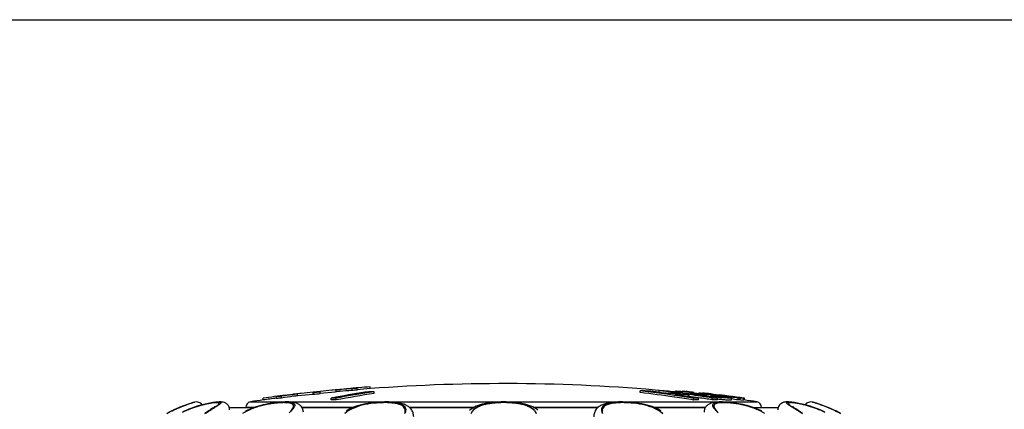
# Model space of a CAD drawing. Units: millimetres. Extents: x 0 to 297, y 0 to 210.
# Drawn here: x 31 to 86, y 188 to 210 of the extents above; entities that cross this region are included whole.
import ezdxf

# ---------------------------------------------------------------- set-up
doc = ezdxf.new("R2010")
doc.units = ezdxf.units.MM
doc.header["$LTSCALE"] = 16.335
doc.layers.get('0').update_dxf_attribs({"linetype": 'CONTINUOUS'})
doc.layers.add('A_STD', color=7, linetype='CONTINUOUS')

msp = doc.modelspace()

# ---------------------------------------------------------------- linework, layer by layer
at = {"color": 7, "linetype": 'Continuous'}
for p, q in [((0, 210), (297, 210)), ((48.992, 189.262), (48.992, 189.269)), ((67.832, 189.161), (67.832, 189.125)), ((68.229, 189.167), (68.229, 189.066)), ((46.392, 188.988), (46.392, 188.995)), ((68.664, 189.058), (68.664, 189.005)), ((68.871, 189.061), (68.871, 189.1)), ((69.385, 189.061), (69.385, 189.045)), ((70.293, 188.854), (70.293, 188.902)), ((70.987, 188.685), (70.987, 188.786)), ((42.781, 188.247), (44.171, 188.247)), ((44.146, 188.238), (42.784, 188.238)), ((46.868, 188.247), (49.704, 188.247)), ((49.682, 188.238), (46.874, 188.238)), ((52.908, 188.247), (56.492, 188.247)), ((56.477, 188.238), (52.917, 188.238)), ((59.892, 188.247), (63.476, 188.247)), ((63.467, 188.238), (59.907, 188.238)), ((66.681, 188.247), (69.517, 188.247)), ((69.511, 188.238), (66.703, 188.238)), ((72.213, 188.247), (73.603, 188.247)), ((73.6, 188.238), (72.238, 188.238)), ((74.54, 188.182), (74.53, 188.188)), ((75.537, 188.552), (75.642, 188.525)), ((75.565, 188.544), (75.537, 188.552)), ((75.642, 188.525), (75.719, 188.501))]:
    msp.add_line(p, q, dxfattribs=at)
for centre, radius, start, end in [((40.946, 188.165), 0.4, 36.8701, 104.3754), ((75.438, 188.165), 0.4, 75.6246, 143.125), ((42.85, 181.452), 7.38, 107.3946, 107.8005), ((42.935, 181.171), 7.671, 107.2623, 107.7433), ((43.049, 180.812), 8.051, 107.0997, 107.3876), ((42.243, 185.385), 3.148, 96.6303, 98.1006), ((42.371, 188.122), 0.429, 0.2139, 6.9942), ((74.013, 188.122), 0.429, 173.2373, 179.7859), ((73.468, 181.23), 7.609, 72.2523, 73.9994), ((73.515, 181.395), 7.44, 71.99, 72.7628)]:
    msp.add_arc(centre, radius, start, end, dxfattribs=at)
for points, knots in [([(42.797, 188.174), (42.793, 188.208), (42.777, 188.275), (42.715, 188.392), (42.601, 188.496), (42.454, 188.55), (42.326, 188.565), (42.206, 188.565), (42.026, 188.553), (41.765, 188.517), (41.412, 188.445), (41.019, 188.34), (40.607, 188.199), (40.334, 188.083), (40.198, 188.019)], [0, 0, 0, 0, 0.035586, 0.070979, 0.137134, 0.190386, 0.231956, 0.271694, 0.315112, 0.419414, 0.546418, 0.690244, 0.843626, 1, 1, 1, 1]), ([(46.939, 187.989), (46.939, 188.057), (46.918, 188.163), (46.85, 188.282), (46.765, 188.381), (46.636, 188.467), (46.47, 188.523), (46.3, 188.552), (46.043, 188.57), (45.677, 188.559), (45.196, 188.506), (44.681, 188.407), (44.169, 188.257), (43.841, 188.118), (43.686, 188.039)], [0, 0, 0, 0, 0.056805, 0.085451, 0.113202, 0.164367, 0.210842, 0.257145, 0.307038, 0.42314, 0.559257, 0.706807, 0.856143, 1, 1, 1, 1]), ([(53.135, 187.737), (53.135, 187.81), (53.116, 187.922), (53.06, 188.059), (52.98, 188.184), (52.845, 188.312), (52.651, 188.418), (52.435, 188.486), (52.198, 188.531), (51.939, 188.557), (51.554, 188.571), (51.044, 188.551), (50.432, 188.471), (49.855, 188.324), (49.503, 188.164), (49.348, 188.067)], [0, 0, 0, 0, 0.051419, 0.077698, 0.103761, 0.15519, 0.205773, 0.257736, 0.313443, 0.374257, 0.440217, 0.583539, 0.731463, 0.872218, 1, 1, 1, 1]), ([(60.101, 188.102), (59.875, 188.298), (59.399, 188.464), (58.742, 188.551), (58.183, 188.573), (57.624, 188.549), (56.969, 188.46), (56.496, 188.29), (56.273, 188.092)], [0, 0, 0, 0, 0.224599, 0.357855, 0.500736, 0.643431, 0.776224, 1, 1, 1, 1]), ([(67.025, 188.075), (66.869, 188.17), (66.517, 188.328), (65.941, 188.473), (65.33, 188.552), (64.822, 188.571), (64.439, 188.556), (64.181, 188.53), (63.946, 188.485), (63.731, 188.417), (63.538, 188.31), (63.404, 188.183), (63.325, 188.058), (63.268, 187.921), (63.25, 187.81), (63.25, 187.737)], [0, 0, 0, 0, 0.128113, 0.26911, 0.417058, 0.560194, 0.626023, 0.686715, 0.742327, 0.794248, 0.844823, 0.896248, 0.922313, 0.948595, 1, 1, 1, 1]), ([(72.201, 188.251), (72.053, 188.304), (71.751, 188.393), (71.299, 188.487), (70.866, 188.544), (70.475, 188.569), (70.181, 188.563), (69.974, 188.535), (69.829, 188.498), (69.688, 188.432), (69.558, 188.324), (69.466, 188.17), (69.446, 188.049), (69.445, 187.989)], [0, 0, 0, 0, 0.1528, 0.30478, 0.448567, 0.576717, 0.68519, 0.733279, 0.780149, 0.829438, 0.883709, 0.941853, 1, 1, 1, 1]), ([(76.175, 188.024), (76.04, 188.087), (75.767, 188.203), (75.356, 188.342), (74.965, 188.447), (74.614, 188.518), (74.354, 188.553), (74.176, 188.565), (74.056, 188.565), (73.928, 188.55), (73.781, 188.495), (73.668, 188.391), (73.607, 188.273), (73.591, 188.206), (73.587, 188.172)], [0, 0, 0, 0, 0.156489, 0.309852, 0.453528, 0.58029, 0.684336, 0.727662, 0.767396, 0.809114, 0.862629, 0.928934, 0.964381, 1, 1, 1, 1]), ([(74.268, 188.559), (74.229, 188.562), (74.154, 188.566), (74.039, 188.564), (73.914, 188.546), (73.829, 188.512), (73.786, 188.485)], [0, 0, 0, 0, 0.236177, 0.456428, 0.694227, 1, 1, 1, 1]), ([(40.597, 188.477), (40.511, 188.449), (40.058, 188.296), (39.619, 188.102), (39.275, 187.924)], [0, 0, 0, 0, 0.190423, 1, 1, 1, 1]), ([(39.275, 187.924), (39.403, 187.99), (39.823, 188.197), (40.26, 188.37), (40.569, 188.471)], [0, 0, 0, 0, 0.306033, 1, 1, 1, 1]), ([(40.594, 188.479), (40.524, 188.456), (40.117, 188.32), (39.722, 188.15), (39.404, 187.99)], [0, 0, 0, 0, 0.171451, 1, 1, 1, 1]), ([(40.158, 187.995), (40.309, 188.069), (40.616, 188.201), (41.006, 188.332), (41.31, 188.415), (41.522, 188.465), (41.716, 188.503), (41.888, 188.53), (42.015, 188.545), (42.103, 188.551), (42.157, 188.553), (42.202, 188.552), (42.24, 188.549), (42.268, 188.543), (42.289, 188.536), (42.302, 188.523), (42.304, 188.506), (42.295, 188.489), (42.279, 188.469), (42.255, 188.447), (42.209, 188.41), (42.169, 188.383), (42.14, 188.364)], [0, 0, 0, 0, 0.204493, 0.404313, 0.498733, 0.587141, 0.667688, 0.738581, 0.79817, 0.823298, 0.845127, 0.863586, 0.878635, 0.890332, 0.898947, 0.90522, 0.91094, 0.918278, 0.92835, 0.941529, 0.957891, 1, 1, 1, 1]), ([(41.799, 188.501), (41.684, 188.485), (41.43, 188.437), (40.877, 188.294), (40.45, 188.132), (40.167, 187.998)], [0, 0, 0, 0, 0.204727, 0.450869, 1, 1, 1, 1]), ([(40.569, 188.471), (40.612, 188.485), (40.669, 188.503), (40.727, 188.52), (40.742, 188.525)], [0, 0, 0, 0, 0.745377, 1, 1, 1, 1]), ([(40.847, 188.552), (40.846, 188.552), (40.842, 188.551), (40.833, 188.548), (40.818, 188.544), (40.797, 188.538), (40.77, 188.53), (40.724, 188.516), (40.686, 188.505), (40.659, 188.497)], [0, 0, 0, 0, 0.01601, 0.064013, 0.143857, 0.255016, 0.396912, 0.568958, 1, 1, 1, 1]), ([(41.416, 187.924), (41.454, 187.948), (41.594, 188.036), (41.734, 188.124), (41.835, 188.189)], [0, 0, 0, 0, 0.272815, 1, 1, 1, 1]), ([(41.845, 188.182), (41.812, 188.163), (41.669, 188.077), (41.526, 187.991), (41.416, 187.924)], [0, 0, 0, 0, 0.229021, 1, 1, 1, 1]), ([(41.986, 188.314), (41.969, 188.3), (41.921, 188.266), (41.834, 188.206), (41.717, 188.131), (41.63, 188.076), (41.583, 188.046)], [0, 0, 0, 0, 0.135905, 0.36384, 0.65685, 1, 1, 1, 1]), ([(41.835, 188.189), (41.906, 188.233), (42.003, 188.295), (42.115, 188.375), (42.157, 188.41), (42.173, 188.427)], [0, 0, 0, 0, 0.604998, 0.830604, 1, 1, 1, 1]), ([(42.08, 188.326), (42.062, 188.315), (41.985, 188.266), (41.906, 188.219), (41.845, 188.182)], [0, 0, 0, 0, 0.223978, 1, 1, 1, 1]), ([(42.173, 188.427), (42.183, 188.436), (42.198, 188.452), (42.209, 188.477), (42.205, 188.494), (42.197, 188.503), (42.185, 188.51), (42.16, 188.519), (42.117, 188.524), (42.053, 188.525), (41.972, 188.521), (41.912, 188.515), (41.879, 188.512)], [0, 0, 0, 0, 0.098203, 0.162335, 0.188161, 0.215818, 0.249565, 0.291898, 0.406296, 0.562743, 0.761257, 1, 1, 1, 1]), ([(41.986, 188.314), (41.988, 188.316), (41.995, 188.323), (41.988, 188.316), (41.986, 188.314)], [0, 0, 0, 0, 0.498515, 1, 1, 1, 1]), ([(42.14, 188.364), (42.135, 188.361), (42.115, 188.348), (42.095, 188.335), (42.08, 188.326)], [0, 0, 0, 0, 0.238297, 1, 1, 1, 1]), ([(46.182, 187.999), (46.22, 188.039), (46.285, 188.115), (46.351, 188.212), (46.38, 188.283), (46.389, 188.329), (46.386, 188.37), (46.368, 188.408), (46.337, 188.439), (46.274, 188.476), (46.161, 188.506), (45.991, 188.524), (45.778, 188.526), (45.529, 188.513), (45.252, 188.483), (44.956, 188.435), (44.551, 188.348), (44.061, 188.196), (43.691, 188.023), (43.52, 187.923)], [0, 0, 0, 0, 0.048355, 0.086482, 0.101754, 0.114819, 0.126395, 0.137611, 0.149779, 0.16398, 0.200863, 0.250583, 0.312781, 0.385866, 0.467529, 0.555125, 0.646007, 0.828138, 1, 1, 1, 1]), ([(43.644, 187.995), (43.822, 188.094), (44.108, 188.22), (44.507, 188.347), (44.82, 188.425), (45.13, 188.484), (45.429, 188.524), (45.704, 188.548), (45.945, 188.555), (46.122, 188.548), (46.239, 188.531), (46.308, 188.516), (46.365, 188.495), (46.408, 188.47), (46.439, 188.439), (46.461, 188.387), (46.449, 188.325), (46.419, 188.264), (46.369, 188.187), (46.277, 188.081), (46.192, 187.999), (46.144, 187.955)], [0, 0, 0, 0, 0.173989, 0.265809, 0.358462, 0.44961, 0.536487, 0.616162, 0.685842, 0.743252, 0.766914, 0.787136, 0.804063, 0.818061, 0.82987, 0.84072, 0.864991, 0.88055, 0.89885, 0.944024, 1, 1, 1, 1]), ([(49.261, 187.923), (49.383, 188.036), (49.608, 188.178), (49.946, 188.316), (50.351, 188.436), (50.784, 188.509), (51.225, 188.546), (51.546, 188.555), (51.842, 188.547), (52.103, 188.521), (52.322, 188.477), (52.494, 188.412), (52.618, 188.321), (52.686, 188.201), (52.69, 188.061), (52.663, 187.971), (52.644, 187.924)], [0, 0, 0, 0, 0.126268, 0.199137, 0.277839, 0.446787, 0.532335, 0.614615, 0.690609, 0.75775, 0.814371, 0.860158, 0.896786, 0.928611, 0.96151, 1, 1, 1, 1]), ([(52.644, 187.924), (52.656, 187.969), (52.67, 188.058), (52.645, 188.191), (52.566, 188.303), (52.437, 188.388), (52.264, 188.451), (52.047, 188.494), (51.792, 188.52), (51.506, 188.528), (51.197, 188.518), (50.771, 188.483), (50.258, 188.397), (49.706, 188.216), (49.389, 188.03), (49.261, 187.923)], [0, 0, 0, 0, 0.036531, 0.069159, 0.102053, 0.140348, 0.187428, 0.24454, 0.31134, 0.386307, 0.467159, 0.551211, 0.718205, 0.870147, 1, 1, 1, 1]), ([(56.361, 187.923), (56.381, 187.975), (56.437, 188.079), (56.571, 188.211), (56.752, 188.32), (56.976, 188.407), (57.24, 188.473), (57.648, 188.537), (58.191, 188.563), (58.735, 188.537), (59.143, 188.474), (59.408, 188.408), (59.632, 188.32), (59.813, 188.211), (59.947, 188.08), (60.003, 187.976), (60.023, 187.924)], [0, 0, 0, 0, 0.04102, 0.085691, 0.136727, 0.195554, 0.262591, 0.337015, 0.499894, 0.662807, 0.73727, 0.804355, 0.863229, 0.914321, 0.958994, 1, 1, 1, 1]), ([(60.023, 187.924), (59.997, 187.974), (59.928, 188.073), (59.785, 188.197), (59.599, 188.302), (59.375, 188.385), (59.114, 188.449), (58.717, 188.509), (58.191, 188.535), (57.665, 188.509), (57.268, 188.448), (57.008, 188.385), (56.783, 188.301), (56.599, 188.196), (56.455, 188.072), (56.387, 187.973), (56.361, 187.923)], [0, 0, 0, 0, 0.042255, 0.088578, 0.140757, 0.200251, 0.267182, 0.340694, 0.500135, 0.659548, 0.733029, 0.799918, 0.859373, 0.911527, 0.957789, 1, 1, 1, 1]), ([(63.74, 187.923), (63.722, 187.97), (63.694, 188.061), (63.699, 188.2), (63.766, 188.321), (63.89, 188.411), (64.061, 188.476), (64.28, 188.521), (64.541, 188.547), (64.837, 188.555), (65.158, 188.546), (65.599, 188.509), (66.032, 188.437), (66.437, 188.317), (66.703, 188.209), (66.932, 188.08), (67.064, 187.977), (67.122, 187.924)], [0, 0, 0, 0, 0.038499, 0.071414, 0.103215, 0.139795, 0.185512, 0.242059, 0.309132, 0.385067, 0.467306, 0.55283, 0.72178, 0.8005, 0.873406, 0.939799, 1, 1, 1, 1]), ([(67.122, 187.924), (66.994, 188.031), (66.676, 188.217), (66.125, 188.397), (65.611, 188.483), (65.185, 188.518), (64.877, 188.528), (64.59, 188.52), (64.335, 188.494), (64.119, 188.451), (63.946, 188.388), (63.817, 188.303), (63.739, 188.19), (63.714, 188.058), (63.728, 187.968), (63.74, 187.923)], [0, 0, 0, 0, 0.129989, 0.281978, 0.449, 0.533044, 0.613873, 0.688804, 0.755556, 0.812615, 0.859642, 0.897898, 0.930786, 0.963421, 1, 1, 1, 1]), ([(70.239, 187.956), (70.191, 188), (70.106, 188.082), (70.015, 188.188), (69.965, 188.265), (69.935, 188.326), (69.924, 188.388), (69.946, 188.439), (69.976, 188.47), (70.02, 188.495), (70.103, 188.525), (70.24, 188.546), (70.439, 188.555), (70.681, 188.548), (70.956, 188.524), (71.254, 188.484), (71.67, 188.405), (72.176, 188.263), (72.561, 188.095), (72.739, 187.996)], [0, 0, 0, 0, 0.055843, 0.100917, 0.119186, 0.134715, 0.158948, 0.169804, 0.181634, 0.195662, 0.21262, 0.256525, 0.313988, 0.38371, 0.463418, 0.550324, 0.641501, 0.825954, 1, 1, 1, 1]), ([(72.862, 187.924), (72.689, 188.025), (72.409, 188.156), (72.018, 188.291), (71.71, 188.375), (71.401, 188.44), (71.103, 188.487), (70.824, 188.515), (70.575, 188.527), (70.365, 188.522), (70.217, 188.504), (70.124, 188.478), (70.06, 188.45), (70.011, 188.408), (69.995, 188.353), (69.997, 188.309), (70.012, 188.261), (70.049, 188.187), (70.123, 188.084), (70.195, 188.005), (70.237, 187.962)], [0, 0, 0, 0, 0.172434, 0.263224, 0.355153, 0.446062, 0.53339, 0.614389, 0.686343, 0.746932, 0.794653, 0.813618, 0.82953, 0.854285, 0.865516, 0.877643, 0.891661, 0.90811, 0.948875, 1, 1, 1, 1]), ([(72.688, 188.044), (72.65, 188.064), (72.491, 188.141), (72.327, 188.207), (72.201, 188.251)], [0, 0, 0, 0, 0.244725, 1, 1, 1, 1]), ([(73.786, 188.485), (73.744, 188.459), (73.666, 188.39), (73.618, 188.297), (73.602, 188.247)], [0, 0, 0, 0, 0.484748, 1, 1, 1, 1]), ([(74.245, 188.364), (74.216, 188.383), (74.176, 188.41), (74.13, 188.447), (74.105, 188.469), (74.089, 188.489), (74.081, 188.506), (74.082, 188.523), (74.095, 188.535), (74.116, 188.543), (74.144, 188.549), (74.181, 188.552), (74.227, 188.553), (74.281, 188.551), (74.368, 188.545), (74.496, 188.53), (74.667, 188.503), (74.861, 188.465), (75.073, 188.415), (75.377, 188.332), (75.767, 188.201), (76.073, 188.069), (76.225, 187.996)], [0, 0, 0, 0, 0.04217, 0.058565, 0.071776, 0.081878, 0.08924, 0.094968, 0.101227, 0.109818, 0.121486, 0.136506, 0.154937, 0.176739, 0.201841, 0.261385, 0.332243, 0.412767, 0.501165, 0.595586, 0.795445, 1, 1, 1, 1]), ([(74.204, 188.512), (74.196, 188.508), (74.185, 188.503), (74.177, 188.489), (74.176, 188.474), (74.188, 188.451), (74.202, 188.436), (74.211, 188.427)], [0, 0, 0, 0, 0.232443, 0.324, 0.416242, 0.652034, 1, 1, 1, 1]), ([(74.231, 188.519), (74.228, 188.518), (74.219, 188.517), (74.21, 188.514), (74.204, 188.512)], [0, 0, 0, 0, 0.278116, 1, 1, 1, 1]), ([(74.211, 188.427), (74.227, 188.41), (74.269, 188.375), (74.381, 188.295), (74.478, 188.234), (74.548, 188.189)], [0, 0, 0, 0, 0.169424, 0.395057, 1, 1, 1, 1]), ([(74.433, 188.519), (74.393, 188.522), (74.326, 188.526), (74.258, 188.524), (74.231, 188.519)], [0, 0, 0, 0, 0.588816, 1, 1, 1, 1]), ([(74.53, 188.188), (74.503, 188.204), (74.407, 188.262), (74.312, 188.32), (74.245, 188.364)], [0, 0, 0, 0, 0.285175, 1, 1, 1, 1]), ([(74.796, 188.049), (74.748, 188.08), (74.658, 188.136), (74.539, 188.214), (74.453, 188.272), (74.408, 188.305), (74.394, 188.318)], [0, 0, 0, 0, 0.355641, 0.655604, 0.881957, 1, 1, 1, 1]), ([(74.585, 188.501), (74.571, 188.503), (74.521, 188.51), (74.47, 188.516), (74.433, 188.519)], [0, 0, 0, 0, 0.269638, 1, 1, 1, 1]), ([(74.97, 187.923), (74.931, 187.946), (74.788, 188.033), (74.645, 188.119), (74.54, 188.182)], [0, 0, 0, 0, 0.268691, 1, 1, 1, 1]), ([(74.548, 188.189), (74.58, 188.169), (74.72, 188.08), (74.861, 187.992), (74.97, 187.923)], [0, 0, 0, 0, 0.225472, 1, 1, 1, 1]), ([(76.217, 187.999), (75.933, 188.132), (75.507, 188.294), (74.954, 188.437), (74.701, 188.485), (74.585, 188.501)], [0, 0, 0, 0, 0.549109, 0.795247, 1, 1, 1, 1]), ([(75.79, 188.479), (75.77, 188.485), (75.724, 188.5), (75.679, 188.514), (75.653, 188.522)], [0, 0, 0, 0, 0.433473, 1, 1, 1, 1]), ([(77.11, 187.923), (76.985, 187.988), (76.555, 188.199), (76.108, 188.374), (75.787, 188.477)], [0, 0, 0, 0, 0.295548, 1, 1, 1, 1]), ([(76.972, 187.994), (76.853, 188.054), (76.467, 188.236), (76.068, 188.39), (75.79, 188.479)], [0, 0, 0, 0, 0.313114, 1, 1, 1, 1]), ([(75.815, 188.471), (75.894, 188.445), (76.338, 188.293), (76.768, 188.102), (77.11, 187.923)], [0, 0, 0, 0, 0.177857, 1, 1, 1, 1])]:
    msp.add_open_spline(points, degree=3, knots=knots, dxfattribs=at)
at = {"layer": 'A_STD', "color": 7, "linetype": 'Continuous'}
for p, q in [((47.488, 189.11), (46.819, 189.04)), ((47.491, 189.111), (47.488, 189.11)), ((47.507, 189.112), (47.491, 189.111)), ((47.692, 189.132), (47.507, 189.112)), ((47.537, 189.109), (47.848, 189.141)), ((47.882, 189.152), (47.692, 189.132)), ((47.848, 189.141), (47.892, 189.146)), ((47.888, 189.153), (47.882, 189.152)), ((47.891, 189.153), (47.888, 189.153)), ((48.548, 189.222), (47.891, 189.153)), ((47.892, 189.015), (47.892, 189.146)), ((47.892, 189.052), (48.729, 189.141)), ((48.612, 189.229), (48.548, 189.222)), ((48.729, 189.241), (48.612, 189.229)), ((48.827, 189.251), (48.729, 189.241)), ((48.729, 189.141), (48.78, 189.146)), ((48.78, 189.139), (48.78, 189.24)), ((48.991, 189.269), (48.827, 189.251)), ((48.946, 189.257), (49.035, 189.267)), ((48.992, 189.269), (48.991, 189.269)), ((49.035, 189.267), (49.063, 189.269)), ((49.078, 189.263), (49.063, 189.262)), ((49.431, 189.298), (49.431, 189.308)), ((49.661, 189.314), (49.671, 189.315)), ((49.672, 189.203), (49.672, 189.304)), ((49.955, 189.233), (49.955, 189.333)), ((50.692, 189.311), (50.692, 189.411)), ((50.909, 189.04), (50.909, 189.14)), ((65.859, 189.089), (65.859, 189.19)), ((66.159, 189.154), (66.14, 189.156)), ((66.92, 189.1), (66.92, 189.197)), ((43.974, 188.577), (72.41, 188.577)), ((44.692, 188.677), (44.692, 188.778)), ((45.429, 188.755), (45.429, 188.856)), ((45.711, 188.897), (45.735, 188.9)), ((45.712, 188.785), (45.712, 188.886)), ((45.953, 188.931), (45.953, 188.941)), ((46.322, 188.973), (46.315, 188.972)), ((46.321, 188.98), (46.349, 188.983)), ((46.349, 188.983), (46.439, 188.993)), ((46.574, 189.014), (46.392, 188.995)), ((46.628, 189.02), (46.574, 189.014)), ((46.603, 188.916), (46.628, 188.919)), ((46.604, 188.909), (46.604, 189.01)), ((46.751, 189.033), (46.628, 189.02)), ((46.628, 188.919), (47.488, 189.01)), ((46.819, 189.04), (46.751, 189.033)), ((47.492, 189.104), (47.537, 189.109)), ((47.492, 188.973), (47.492, 189.104)), ((48.505, 188.677), (48.505, 188.778)), ((48.762, 188.827), (48.778, 188.83)), ((48.787, 188.677), (48.787, 188.778)), ((67.31, 189.049), (67.231, 189.059)), ((67.352, 189.044), (67.31, 189.049)), ((67.36, 189.043), (67.352, 189.044)), ((67.805, 188.833), (67.763, 188.839)), ((67.805, 188.933), (67.774, 188.938)), ((67.819, 188.931), (67.805, 188.933)), ((68.587, 188.88), (68.483, 188.881)), ((68.587, 188.88), (68.587, 188.98)), ((68.592, 189.015), (68.657, 189.006)), ((68.657, 189.006), (68.671, 189.004)), ((68.842, 188.673), (68.842, 188.774)), ((69.128, 188.679), (69.128, 188.78)), ((69.149, 189.04), (69.149, 189.061)), ((69.184, 189.057), (69.149, 189.061)), ((69.172, 188.959), (69.169, 188.96)), ((69.185, 188.957), (69.172, 188.959)), ((69.247, 189.05), (69.184, 189.057)), ((69.419, 188.925), (69.391, 188.929)), ((69.593, 189.041), (69.613, 189.039)), ((69.809, 188.876), (69.785, 188.879)), ((69.852, 188.978), (69.809, 188.983)), ((69.821, 188.875), (69.809, 188.876)), ((69.874, 188.996), (69.812, 189.004)), ((69.826, 188.834), (69.829, 188.833)), ((69.829, 188.833), (69.91, 188.821)), ((69.94, 188.988), (69.874, 188.996)), ((69.903, 188.68), (69.903, 188.781)), ((70.237, 188.952), (69.94, 188.988)), ((70.189, 188.676), (70.189, 188.777)), ((70.19, 188.733), (70.214, 188.731)), ((70.221, 188.831), (70.196, 188.834)), ((70.217, 188.86), (70.217, 188.9)), ((70.245, 188.829), (70.221, 188.831)), ((70.298, 188.944), (70.237, 188.952)), ((70.274, 188.954), (70.299, 188.951)), ((70.385, 188.911), (70.296, 188.922)), ((70.297, 188.935), (70.315, 188.932)), ((70.318, 188.942), (70.298, 188.944)), ((70.299, 188.951), (70.319, 188.949)), ((70.312, 188.95), (70.312, 188.955)), ((70.575, 188.922), (70.312, 188.955)), ((70.315, 188.932), (70.387, 188.923)), ((70.318, 188.932), (70.318, 188.942)), ((70.388, 188.933), (70.318, 188.942)), ((70.319, 188.949), (70.574, 188.917)), ((70.381, 188.848), (70.381, 188.877)), ((70.488, 188.897), (70.385, 188.911)), ((70.387, 188.923), (70.572, 188.9)), ((70.573, 188.91), (70.388, 188.933)), ((70.461, 188.707), (70.479, 188.706)), ((70.485, 188.806), (70.478, 188.806)), ((70.571, 188.887), (70.488, 188.897)), ((70.527, 188.873), (70.569, 188.872)), ((70.591, 188.884), (70.571, 188.887)), ((70.612, 188.905), (70.573, 188.91)), ((70.574, 188.917), (70.581, 188.916)), ((70.616, 188.917), (70.575, 188.922)), ((70.993, 188.831), (70.974, 188.833)), ((70.993, 188.73), (70.987, 188.731)), ((71.366, 188.679), (71.366, 188.78)), ((71.368, 188.794), (71.466, 188.78)), ((71.466, 188.679), (71.466, 188.78)), ((71.51, 188.789), (71.468, 188.794)), ((71.468, 188.693), (71.51, 188.688)), ((71.672, 188.779), (71.469, 188.807)), ((71.469, 188.802), (71.514, 188.795)), ((71.662, 188.768), (71.51, 188.789)), ((71.51, 188.688), (71.662, 188.667)), ((71.514, 188.795), (71.671, 188.774)), ((71.662, 188.667), (71.662, 188.768)), ((71.671, 188.673), (71.671, 188.774)), ((71.682, 188.778), (71.672, 188.779)), ((71.672, 188.678), (71.682, 188.677)), ((71.682, 188.677), (71.682, 188.778)), ((71.691, 188.677), (71.692, 188.677)), ((71.692, 188.677), (71.692, 188.778)), ((71.703, 188.775), (71.692, 188.776)), ((71.703, 188.674), (71.703, 188.775)), ((71.712, 188.668), (71.712, 188.769)), ((40.847, 188.552), (40.742, 188.525)), ((44.191, 188.254), (43.718, 188.254)), ((49.72, 188.254), (46.864, 188.254)), ((56.505, 188.254), (52.901, 188.254)), ((63.483, 188.254), (59.881, 188.254)), ((69.521, 188.254), (66.664, 188.254)), ((72.194, 188.254), (72.666, 188.254))]:
    msp.add_line(p, q, dxfattribs=at)
for centre, radius, start, end in [((58.192, 89.593), 100.055, 95.90869, 96.13902), ((58.173, 138.561), 51.14, 98.4865, 100.5861), ((52.812, 139.271), 50.131, 94.2888, 94.6137), ((52.813, 139.217), 50.085, 94.3738, 94.6183), ((52.809, 139.265), 50.037, 93.5946, 94.3739), ((53.094, 139.303), 50.129, 93.927, 94.6124), ((52.809, 139.32), 50.082, 93.591, 94.2718), ((58.192, 89.593), 100.1, 94.29693, 95.02137), ((53.09, 139.351), 50.08, 93.5898, 93.915), ((55.092, 139.181), 50.415, 95.8488, 96.1721), ((55.092, 139.13), 50.366, 95.8547, 96.1782), ((58.192, 89.593), 100, 94.30123, 94.72561), ((50.767, 139.366), 49.774, 89.8372, 90.1628), ((58.42, 138.788), 50.909, 98.4841, 98.7987), ((58.192, 89.593), 100, 84.82852, 94.30122), ((66.578, 160.642), 28.557, 90.8693, 91.4433), ((57.438, 117.839), 71.846, 83.04338, 83.2693), ((57.718, 117.79), 71.902, 82.30023, 83.26954), ((57.428, 117.756), 71.929, 82.07489, 83.02809), ((58.5, 117.84), 71.852, 83.04292, 83.26977), ((66.578, 160.646), 28.553, 88.7386, 89.3126), ((58.492, 117.776), 71.917, 82.30038, 83.04284), ((58.781, 117.804), 71.883, 82.52638, 83.26937), ((58.192, 89.593), 100, 84.23819, 84.65017), ((67.43, 181.706), 7.469, 83.8617, 84.1183), ((67.088, 175.033), 14.183, 84.2598, 84.5254), ((69.838, 201.627), 12.567, 263.8235, 264.3054), ((67.155, 175.67), 13.542, 83.8241, 84.2735), ((70.029, 203.493), 14.443, 264.2861, 264.56), ((69.968, 202.85), 13.796, 264.5599, 264.6936), ((44.017, 188.28), 0.3, 98.1738, 185), ((58.192, 89.593), 100, 97.75864, 98.17381), ((58.192, 89.593), 100.1, 97.02274, 97.75084), ((58.192, 89.593), 100, 97.33376, 97.75864), ((52.877, 138.713), 50.693, 98.1266, 98.4479), ((50.85, 138.956), 50.194, 95.875, 96.1997), ((50.85, 138.905), 50.144, 95.8809, 96.2059), ((53.154, 138.762), 50.673, 97.7568, 98.4455), ((53.153, 138.719), 50.616, 97.6747, 98.454), ((52.863, 138.809), 50.596, 97.4287, 98.0993), ((53.142, 138.855), 50.58, 97.4264, 97.7485), ((53.141, 138.811), 50.523, 97.4339, 97.6746), ((58.192, 89.593), 99.955, 95.91462, 96.14518), ((58.217, 138.32), 51.385, 100.6032, 100.8955), ((48.646, 139.185), 49.593, 89.8366, 90.1634), ((48.646, 139.135), 49.542, 89.8364, 90.1636), ((58.454, 138.569), 51.131, 98.7994, 100.8979), ((58.448, 138.557), 51.042, 98.4936, 100.9095), ((57.425, 117.704), 71.882, 81.73095, 83.26201), ((57.415, 117.665), 72.022, 81.73021, 82.07501), ((67.785, 160.543), 28.503, 89.3116, 90.8706), ((57.401, 117.538), 72.049, 80.863, 81.69746), ((68.245, 160.498), 28.485, 89.3112, 90.8712), ((57.695, 117.622), 72.07, 81.30922, 81.93064), ((57.401, 117.567), 72.121, 80.87214, 81.69401), ((58.772, 117.729), 71.959, 82.15638, 82.52644), ((69.953, 202.618), 13.665, 263.8365, 264.3828), ((57.685, 117.557), 72.137, 81.09642, 81.30928), ((58.465, 117.587), 72.108, 80.8727, 81.93059), ((58.472, 117.608), 71.986, 81.48521, 81.92269), ((70.033, 203.426), 14.476, 264.3788, 264.5749), ((58.761, 117.65), 72.039, 81.51784, 82.09283), ((69.561, 160.346), 28.438, 90.873, 91.4493), ((69.561, 160.274), 28.409, 90.8738, 91.4508), ((57.679, 117.521), 72.173, 80.87278, 81.09642), ((67.714, 172.513), 16.589, 84.8772, 85.1161), ((58.46, 117.524), 72.071, 80.86369, 81.48517), ((72.015, 208.588), 19.834, 261.7975, 262.3962), ((67.18, 166.649), 22.478, 83.3844, 84.8575), ((58.129, 93.218), 96.474, 83.04605, 83.38219), ((58.229, 93.219), 96.473, 83.10486, 83.44104), ((68.776, 182.182), 6.892, 85.3139, 85.4681), ((68.617, 180.261), 8.82, 85.0034, 85.3041), ((58.75, 117.577), 72.113, 81.16428, 81.51787), ((69.571, 177.479), 11.479, 88.8266, 90.8799), ((72.98, 215.971), 27.28, 262.4997, 263.274), ((58.192, 89.593), 100.1, 83.28636, 83.44836), ((67.594, 170.244), 18.859, 83.1705, 83.3743), ((58.228, 93.213), 96.48, 82.81378, 83.10486), ((73.049, 216.438), 27.751, 263.3201, 264.0988), ((70.006, 177.457), 11.445, 88.9429, 90.9126), ((58.128, 93.212), 96.481, 82.75495, 83.02077), ((69.561, 160.35), 28.434, 88.7333, 89.3097), ((69.561, 160.278), 28.405, 88.732, 89.309), ((58.741, 117.521), 72.17, 80.87245, 81.09736), ((72.338, 209.429), 20.807, 264.1419, 264.825), ((72.281, 208.95), 20.224, 264.2204, 264.6875), ((70.795, 195.44), 6.605, 265.4749, 265.8518), ((71.998, 205.9), 17.161, 264.6882, 264.9207), ((70.166, 177.316), 11.563, 88.2129, 88.6266), ((58.227, 93.202), 96.491, 82.39629, 82.64922), ((58.175, 89.625), 100.063, 82.36561, 82.87824), ((58.127, 93.2), 96.492, 82.3489, 82.57839), ((58.166, 89.627), 100.055, 82.3602, 82.85421), ((58.186, 89.625), 100.067, 82.37193, 82.86433), ((58.126, 93.196), 96.497, 82.11388, 82.33748), ((58.126, 93.192), 96.401, 82.10594, 82.32976), ((58.226, 93.197), 96.496, 82.17257, 82.39629), ((71.423, 185.113), 3.667, 89.3324, 90.8911), ((71.423, 185.016), 3.663, 89.3318, 90.8921), ((58.192, 89.593), 100, 81.82619, 82.24684), ((72.367, 188.28), 0.3, 355, 81.8262)]:
    msp.add_arc(centre, radius, start, end, dxfattribs=at)
for points, knots in [([(68.196, 189.136), (68.174, 189.138), (68.131, 189.142), (68.067, 189.148), (68.007, 189.153), (67.952, 189.157), (67.911, 189.16), (67.882, 189.162), (67.864, 189.162), (67.851, 189.163), (67.84, 189.163), (67.835, 189.162), (67.832, 189.162), (67.832, 189.161)], [0, 0, 0, 0, 0.181107, 0.357117, 0.523484, 0.67574, 0.808223, 0.864758, 0.912968, 0.95116, 0.978097, 0.994047, 1, 1, 1, 1]), ([(68.229, 189.167), (68.229, 189.167), (68.231, 189.167), (68.234, 189.168), (68.239, 189.167), (68.246, 189.167), (68.256, 189.167), (68.271, 189.166), (68.294, 189.164), (68.325, 189.161), (68.361, 189.158), (68.4, 189.155), (68.427, 189.152), (68.441, 189.151)], [0, 0, 0, 0, 0.005065, 0.019549, 0.044219, 0.078769, 0.122353, 0.17411, 0.298945, 0.448039, 0.616811, 0.801788, 1, 1, 1, 1]), ([(68.486, 189.133), (68.468, 189.135), (68.434, 189.139), (68.385, 189.145), (68.342, 189.15), (68.306, 189.155), (68.279, 189.158), (68.261, 189.161), (68.25, 189.162), (68.242, 189.164), (68.235, 189.165), (68.232, 189.166), (68.229, 189.166), (68.229, 189.167)], [0, 0, 0, 0, 0.207123, 0.397503, 0.565226, 0.708901, 0.827546, 0.876704, 0.918602, 0.952632, 0.978018, 0.994002, 1, 1, 1, 1]), ([(68.612, 189.133), (68.63, 189.131), (68.664, 189.128), (68.712, 189.122), (68.756, 189.117), (68.793, 189.112), (68.82, 189.108), (68.839, 189.106), (68.85, 189.104), (68.858, 189.103), (68.865, 189.102), (68.869, 189.1), (68.871, 189.1), (68.871, 189.1)], [0, 0, 0, 0, 0.204624, 0.393448, 0.560918, 0.705419, 0.825277, 0.875059, 0.9175, 0.951918, 0.977595, 0.993828, 1, 1, 1, 1]), ([(68.871, 189.1), (68.871, 189.099), (68.87, 189.099), (68.868, 189.099), (68.863, 189.099), (68.857, 189.099), (68.849, 189.1), (68.836, 189.1), (68.817, 189.102), (68.79, 189.104), (68.76, 189.107), (68.727, 189.109), (68.704, 189.112), (68.692, 189.113)], [0, 0, 0, 0, 0.004986, 0.019238, 0.043538, 0.077561, 0.12055, 0.171737, 0.295723, 0.444494, 0.613626, 0.799608, 1, 1, 1, 1]), ([(68.229, 189.066), (68.229, 189.066), (68.232, 189.066), (68.235, 189.064), (68.242, 189.063), (68.25, 189.062), (68.261, 189.06), (68.279, 189.058), (68.306, 189.054), (68.342, 189.049), (68.385, 189.044), (68.434, 189.039), (68.468, 189.035), (68.486, 189.033)], [0, 0, 0, 0, 0.006166, 0.022305, 0.047699, 0.08168, 0.123597, 0.172807, 0.291512, 0.435323, 0.602825, 0.792877, 1, 1, 1, 1]), ([(68.664, 189.058), (68.664, 189.059), (68.667, 189.062), (68.677, 189.064), (68.7, 189.066), (68.737, 189.067), (68.791, 189.065), (68.858, 189.062), (68.937, 189.057), (69.028, 189.05), (69.093, 189.045), (69.126, 189.042)], [0, 0, 0, 0, 0.006727, 0.019536, 0.068515, 0.150289, 0.264987, 0.410842, 0.584218, 0.781666, 1, 1, 1, 1]), ([(69.169, 188.96), (69.132, 188.965), (69.062, 188.975), (68.962, 188.991), (68.875, 189.006), (68.802, 189.019), (68.744, 189.031), (68.706, 189.04), (68.684, 189.047), (68.674, 189.051), (68.667, 189.054), (68.664, 189.057), (68.664, 189.058)], [0, 0, 0, 0, 0.217313, 0.413415, 0.585521, 0.730228, 0.844606, 0.927521, 0.957027, 0.978651, 0.992641, 1, 1, 1, 1]), ([(69.806, 188.956), (69.766, 188.961), (69.687, 188.97), (69.572, 188.982), (69.466, 188.992), (69.372, 189), (69.303, 189.004), (69.256, 189.007), (69.228, 189.008), (69.207, 189.008), (69.191, 189.008), (69.183, 189.007), (69.178, 189.005), (69.178, 189.004)], [0, 0, 0, 0, 0.193548, 0.378235, 0.548023, 0.698698, 0.825424, 0.877929, 0.921782, 0.95587, 0.97989, 0.99423, 1, 1, 1, 1]), ([(69.178, 189.004), (69.178, 189.003), (69.179, 189.002), (69.184, 188.999), (69.195, 188.995), (69.212, 188.991), (69.237, 188.985), (69.267, 188.979), (69.304, 188.972), (69.347, 188.965), (69.378, 188.96), (69.395, 188.957)], [0, 0, 0, 0, 0.008251, 0.023163, 0.075586, 0.158039, 0.269642, 0.409791, 0.578463, 0.775444, 1, 1, 1, 1]), ([(69.385, 189.061), (69.385, 189.061), (69.387, 189.061), (69.389, 189.061), (69.394, 189.061), (69.4, 189.061), (69.408, 189.06), (69.421, 189.059), (69.442, 189.057), (69.471, 189.054), (69.507, 189.05), (69.548, 189.046), (69.578, 189.042), (69.593, 189.041)], [0, 0, 0, 0, 0.004304, 0.016837, 0.037647, 0.066581, 0.103462, 0.148111, 0.260024, 0.401532, 0.572347, 0.772083, 1, 1, 1, 1]), ([(69.812, 189.004), (69.781, 189.008), (69.721, 189.015), (69.637, 189.026), (69.564, 189.035), (69.51, 189.042), (69.473, 189.047), (69.45, 189.051), (69.431, 189.053), (69.415, 189.056), (69.403, 189.058), (69.394, 189.059), (69.39, 189.06), (69.387, 189.06), (69.386, 189.061), (69.385, 189.061), (69.385, 189.061)], [0, 0, 0, 0, 0.219968, 0.417874, 0.590133, 0.734931, 0.796312, 0.849924, 0.895511, 0.932955, 0.962158, 0.98303, 0.990338, 0.99558, 0.998776, 1, 1, 1, 1]), ([(69.824, 188.9), (69.865, 188.895), (70.015, 188.878), (70.165, 188.864), (70.274, 188.855)], [0, 0, 0, 0, 0.275012, 1, 1, 1, 1]), ([(69.837, 188.969), (69.869, 188.965), (69.987, 188.951), (70.105, 188.935), (70.19, 188.922)], [0, 0, 0, 0, 0.275676, 1, 1, 1, 1]), ([(69.894, 189.003), (69.894, 189.003), (69.895, 189.003), (69.896, 189.002), (69.898, 189.002), (69.903, 189.001), (69.912, 189), (69.925, 188.998), (69.941, 188.996), (69.962, 188.993), (69.985, 188.99), (70.023, 188.985), (70.074, 188.979), (70.139, 188.971), (70.206, 188.963), (70.252, 188.957), (70.274, 188.954)], [0, 0, 0, 0, 0.001276, 0.004954, 0.011068, 0.01962, 0.04401, 0.078072, 0.121745, 0.174949, 0.237597, 0.309119, 0.470333, 0.643369, 0.821024, 1, 1, 1, 1]), ([(70.19, 188.922), (70.195, 188.921), (70.216, 188.918), (70.237, 188.915), (70.252, 188.912)], [0, 0, 0, 0, 0.280005, 1, 1, 1, 1]), ([(70.293, 188.902), (70.293, 188.901), (70.29, 188.9), (70.286, 188.9), (70.278, 188.899), (70.264, 188.899), (70.243, 188.899), (70.226, 188.899), (70.217, 188.9)], [0, 0, 0, 0, 0.026987, 0.093977, 0.196455, 0.326682, 0.641933, 1, 1, 1, 1]), ([(70.252, 188.912), (70.258, 188.911), (70.269, 188.909), (70.282, 188.906), (70.289, 188.904), (70.293, 188.903), (70.293, 188.902)], [0, 0, 0, 0, 0.441658, 0.74965, 0.929366, 1, 1, 1, 1]), ([(70.318, 188.852), (70.341, 188.85), (70.374, 188.848), (70.415, 188.846), (70.438, 188.845), (70.457, 188.845), (70.471, 188.846), (70.478, 188.847), (70.482, 188.849), (70.482, 188.85)], [0, 0, 0, 0, 0.422919, 0.596128, 0.740408, 0.853506, 0.933395, 0.980567, 1, 1, 1, 1]), ([(70.482, 188.85), (70.482, 188.851), (70.48, 188.853), (70.475, 188.855), (70.466, 188.858), (70.449, 188.863), (70.42, 188.869), (70.395, 188.874), (70.381, 188.877)], [0, 0, 0, 0, 0.026401, 0.079596, 0.161887, 0.273211, 0.581042, 1, 1, 1, 1]), ([(70.479, 188.706), (70.515, 188.702), (70.585, 188.696), (70.684, 188.689), (70.771, 188.683), (70.845, 188.679), (70.904, 188.677), (70.947, 188.677), (70.972, 188.679), (70.984, 188.681), (70.987, 188.684), (70.987, 188.685)], [0, 0, 0, 0, 0.216251, 0.411691, 0.583738, 0.72932, 0.845447, 0.92947, 0.980075, 0.99332, 1, 1, 1, 1]), ([(70.987, 188.786), (70.987, 188.785), (70.984, 188.782), (70.972, 188.78), (70.947, 188.778), (70.905, 188.778), (70.847, 188.78), (70.774, 188.784), (70.688, 188.789), (70.59, 188.797), (70.521, 188.803), (70.485, 188.806)], [0, 0, 0, 0, 0.006693, 0.019925, 0.070483, 0.154416, 0.270392, 0.415925, 0.587999, 0.783534, 1, 1, 1, 1]), ([(70.569, 188.872), (70.599, 188.867), (70.658, 188.858), (70.74, 188.844), (70.811, 188.832), (70.871, 188.82), (70.919, 188.81), (70.954, 188.801), (70.975, 188.795), (70.984, 188.79), (70.987, 188.787), (70.987, 188.786)], [0, 0, 0, 0, 0.217463, 0.412277, 0.582435, 0.72597, 0.840943, 0.92543, 0.977846, 0.992249, 1, 1, 1, 1])]:
    msp.add_open_spline(points, degree=3, knots=knots, dxfattribs=at)
for points in [[(71.671, 188.774), (71.668, 188.772), (71.665, 188.77), (71.662, 188.768)], [(71.712, 188.769), (71.709, 188.772), (71.706, 188.773), (71.703, 188.775)]]:
    msp.add_open_spline(points, degree=3, dxfattribs=at)

doc.saveas('drawing.dxf')
